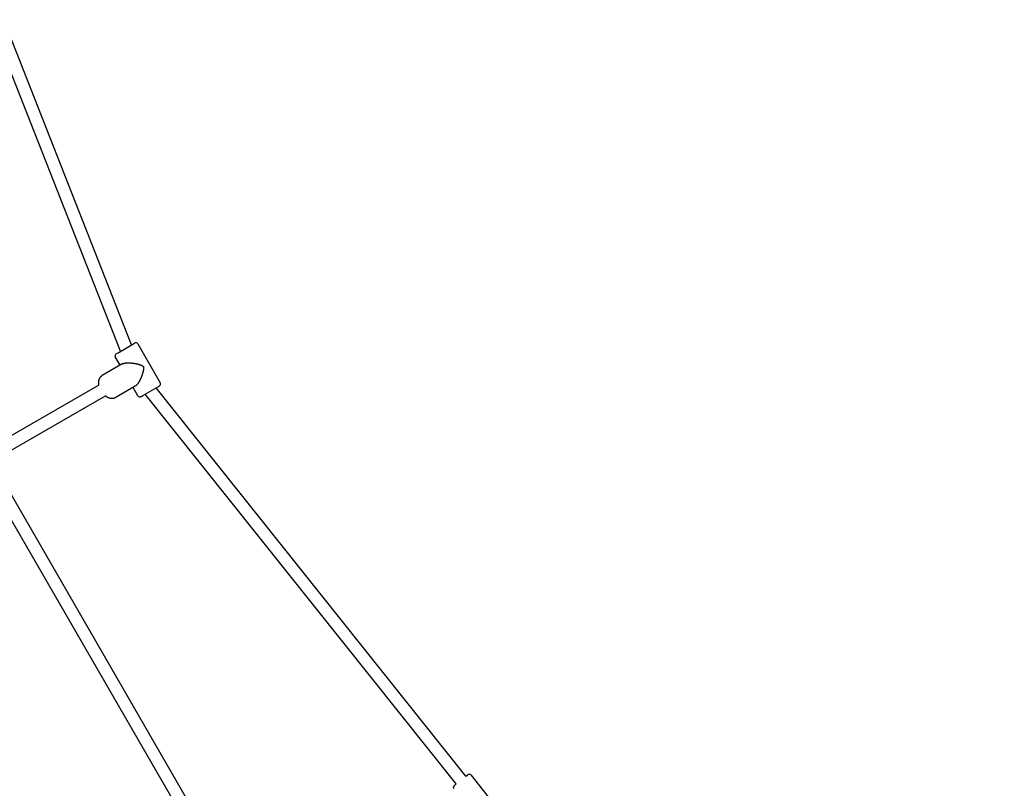
# Model space of a CAD drawing. Extents: x 5933 to 15433, y 11408 to 21311.
# Drawn here: x 12564 to 13817, y 16798 to 17776 of the extents above; entities that cross this region are included whole.
import ezdxf

# ---------------------------------------------------------------- set-up
doc = ezdxf.new("R2010")
doc.units = 0
doc.linetypes.add('DASHED', pattern=[19.05, 12.7, -6.35])
doc.layers.add('PYRAMIDAHRAS350', color=7, linetype='Continuous')

msp = doc.modelspace()

# ---------------------------------------------------------------- linework, layer by layer
at = {"layer": 'PYRAMIDAHRAS350'}
for p, q in [((12706.3, 17362.3), (12475.4, 17950.5)), ((12692.3, 17354.2), (12460.5, 17944.7)), ((12689.3, 17352.4), (12710.3, 17364.6)), ((12710.3, 17364.6), (12710.3, 17364.6)), ((12710.3, 17364.6), (12710.4, 17364.6)), ((12710.4, 17364.6), (12710.4, 17364.6)), ((12710.4, 17364.6), (12710.4, 17364.6)), ((12710.4, 17364.6), (12710.4, 17364.6)), ((12714.5, 17363.5), (12743, 17314.2)), ((12692, 17336.6), (12685.9, 17347)), ((12687, 17351.1), (12687.2, 17351.3)), ((12687.2, 17351.3), (12687.3, 17351.3)), ((12687.3, 17351.3), (12687.4, 17351.4)), ((12687.4, 17351.4), (12689.3, 17352.4)), ((12694.7, 17338.2), (12669.3, 17323.5)), ((12529.9, 17233.3), (12665.2, 17311.4)), ((12711.1, 17309.8), (12685.7, 17295.1)), ((12714.4, 17297.7), (12708.4, 17308.2)), ((12720.8, 17297.9), (12741.8, 17310)), ((13131.8, 16813.6), (12737.8, 17307.7)), ((12741.8, 17310), (12741.9, 17310.1)), ((12741.8, 17310), (12741.8, 17310)), ((12741.9, 17310.1), (12741.9, 17310.1)), ((12741.9, 17310.1), (12741.9, 17310.1)), ((12741.9, 17310.1), (12741.9, 17310.1)), ((12537.9, 17219.4), (12673.2, 17297.5)), ((12718.5, 17296.6), (12718.7, 17296.7)), ((12718.7, 17296.7), (12718.8, 17296.7)), ((12718.8, 17296.7), (12718.9, 17296.8)), ((12718.9, 17296.8), (12720.8, 17297.9)), ((13119.3, 16803.6), (12723.8, 17299.6)), ((12533.2, 17206.5), (12822.1, 16706.1)), ((12519.3, 17198.5), (12808.2, 16698.1)), ((13131.8, 16813.6), (13133.6, 16814.7)), ((13137.9, 16815.2), (13186.2, 16754.6)), ((13116, 16799.5), (13116.1, 16799.6)), ((13116, 16799.4), (13116, 16799.5)), ((13116, 16799.5), (13116, 16799.5)), ((13116, 16799.3), (13116, 16799.4)), ((13116, 16799.4), (13116, 16799.4)), ((13116.1, 16799.8), (13116.2, 16799.9)), ((13116.1, 16799.7), (13116.1, 16799.8)), ((13116.1, 16799.8), (13116.1, 16799.8)), ((13116.1, 16799.6), (13116.1, 16799.7)), ((13116.1, 16799.7), (13116.1, 16799.7)), ((13116.1, 16799.6), (13116.1, 16799.6)), ((13116.2, 16800), (13116.2, 16800.1)), ((13116.2, 16800.1), (13116.3, 16800.1)), ((13116.2, 16799.9), (13116.2, 16800)), ((13116.2, 16800), (13116.2, 16800)), ((13116.3, 16800.2), (13116.4, 16800.3)), ((13116.3, 16800.1), (13116.3, 16800.2)), ((13116.4, 16800.4), (13116.5, 16800.5)), ((13116.4, 16800.3), (13116.4, 16800.4)), ((13116.5, 16800.6), (13116.7, 16800.8)), ((13116.5, 16800.5), (13116.5, 16800.6)), ((13116.7, 16800.8), (13116.8, 16801)), ((13116.8, 16801), (13117, 16801.2)), ((13117, 16801.2), (13117.2, 16801.4)), ((13117.2, 16801.4), (13117.4, 16801.7)), ((13117.4, 16801.7), (13117.7, 16802)), ((13117.7, 16802), (13118, 16802.4)), ((13118, 16802.4), (13118.3, 16802.7)), ((13118.3, 16802.7), (13119.3, 16803.6))]:
    msp.add_line(p, q, dxfattribs=at)
for points in [[(12694.7, 17338.2), (12694.8, 17338.2), (12694.8, 17338.2), (12694.9, 17338.2), (12694.9, 17338.2), (12694.9, 17338.3), (12695, 17338.3), (12695, 17338.3), (12695.1, 17338.4), (12695.2, 17338.4), (12695.2, 17338.4), (12695.3, 17338.5), (12695.4, 17338.5), (12695.5, 17338.5), (12695.6, 17338.6), (12695.8, 17338.6), (12695.9, 17338.7), (12696.1, 17338.8), (12696.3, 17338.8), (12696.5, 17338.9), (12696.7, 17338.9), (12696.9, 17339), (12697.1, 17339.1), (12697.4, 17339.1), (12697.7, 17339.2), (12697.9, 17339.2), (12698.2, 17339.3), (12698.6, 17339.3), (12698.9, 17339.4), (12699.2, 17339.4), (12699.6, 17339.5), (12700, 17339.5), (12700.4, 17339.5), (12700.8, 17339.5), (12701.2, 17339.6), (12701.6, 17339.6), (12702.1, 17339.6), (12702.5, 17339.6), (12703, 17339.6), (12703.5, 17339.6), (12703.9, 17339.5), (12704.4, 17339.5), (12704.9, 17339.5), (12705.4, 17339.4), (12706, 17339.4), (12706.5, 17339.3), (12707, 17339.3), (12707.5, 17339.2), (12708.1, 17339.2), (12708.6, 17339.1), (12709.2, 17339), (12709.7, 17338.9), (12710.3, 17338.8), (12710.8, 17338.7), (12711.4, 17338.6), (12711.9, 17338.5), (12712.4, 17338.4), (12712.9, 17338.3), (12713.4, 17338.2), (12713.9, 17338.1), (12714.4, 17337.9), (12714.8, 17337.8), (12715.3, 17337.7), (12715.7, 17337.6), (12716.1, 17337.5), (12716.5, 17337.4), (12716.8, 17337.2), (12717.2, 17337.1), (12717.5, 17337), (12717.8, 17336.9), (12718.1, 17336.8), (12718.4, 17336.7), (12718.6, 17336.6), (12718.8, 17336.5), (12719.1, 17336.5), (12719.3, 17336.4), (12719.4, 17336.3), (12719.6, 17336.2), (12719.8, 17336.1), (12719.9, 17336.1), (12720.1, 17336), (12720.2, 17335.9), (12720.3, 17335.9), (12720.5, 17335.8), (12720.6, 17335.7), (12720.7, 17335.6), (12720.8, 17335.6), (12720.9, 17335.5), (12721, 17335.4), (12721, 17335.4), (12721.1, 17335.3), (12721.2, 17335.3), (12721.2, 17335.2), (12721.3, 17335.2), (12721.3, 17335.1), (12721.4, 17335.1), (12721.4, 17335), (12721.5, 17335), (12721.5, 17334.9), (12721.5, 17334.9), (12721.5, 17334.9), (12721.5, 17334.8), (12721.6, 17334.8), (12721.6, 17334.8), (12721.6, 17334.7)], [(12721.6, 17334.7), (12721.6, 17334.7), (12721.6, 17334.7), (12721.7, 17334.6), (12721.7, 17334.6), (12721.7, 17334.6), (12721.7, 17334.5), (12721.7, 17334.5), (12721.7, 17334.4), (12721.8, 17334.4), (12721.8, 17334.3), (12721.8, 17334.3), (12721.8, 17334.2), (12721.9, 17334.1), (12721.9, 17334), (12721.9, 17333.9), (12721.9, 17333.8), (12721.9, 17333.7), (12721.9, 17333.6), (12721.9, 17333.5), (12721.9, 17333.3), (12721.9, 17333.2), (12721.9, 17333.1), (12721.9, 17332.9), (12721.9, 17332.8), (12721.9, 17332.6), (12721.9, 17332.4), (12721.9, 17332.3), (12721.9, 17332.1), (12721.8, 17331.9), (12721.8, 17331.7), (12721.8, 17331.4), (12721.7, 17331.2), (12721.7, 17330.9), (12721.7, 17330.7), (12721.6, 17330.4), (12721.5, 17330), (12721.5, 17329.7), (12721.4, 17329.3), (12721.3, 17329), (12721.2, 17328.6), (12721.1, 17328.2), (12721, 17327.8), (12720.9, 17327.3), (12720.8, 17326.9), (12720.6, 17326.4), (12720.5, 17325.9), (12720.4, 17325.4), (12720.2, 17325), (12720, 17324.4), (12719.9, 17323.9), (12719.7, 17323.4), (12719.5, 17322.9), (12719.3, 17322.4), (12719.1, 17321.8), (12718.9, 17321.3), (12718.7, 17320.8), (12718.5, 17320.3), (12718.3, 17319.8), (12718, 17319.3), (12717.8, 17318.9), (12717.6, 17318.4), (12717.4, 17317.9), (12717.2, 17317.5), (12716.9, 17317), (12716.7, 17316.6), (12716.5, 17316.2), (12716.3, 17315.8), (12716, 17315.4), (12715.8, 17315), (12715.6, 17314.6), (12715.3, 17314.3), (12715.1, 17313.9), (12714.9, 17313.6), (12714.7, 17313.3), (12714.5, 17313), (12714.3, 17312.7), (12714.1, 17312.5), (12713.9, 17312.2), (12713.7, 17312), (12713.5, 17311.8), (12713.3, 17311.6), (12713.1, 17311.4), (12712.9, 17311.2), (12712.8, 17311), (12712.6, 17310.9), (12712.5, 17310.7), (12712.3, 17310.6), (12712.2, 17310.5), (12712.1, 17310.4), (12712, 17310.3), (12711.9, 17310.2), (12711.8, 17310.2), (12711.7, 17310.1), (12711.6, 17310.1), (12711.5, 17310), (12711.5, 17310), (12711.4, 17309.9), (12711.4, 17309.9), (12711.3, 17309.9), (12711.3, 17309.8), (12711.2, 17309.8), (12711.2, 17309.8), (12711.2, 17309.8), (12711.1, 17309.8)], [(12665.2, 17311.4), (12665.1, 17311.5), (12665.1, 17311.6), (12665.1, 17311.7), (12665.1, 17311.8), (12665.1, 17312), (12665, 17312.1), (12665, 17312.2), (12665, 17312.3), (12665, 17312.4), (12665, 17312.5), (12665, 17312.6), (12665, 17312.8), (12664.9, 17312.9), (12664.9, 17313), (12664.9, 17313.1), (12664.9, 17313.2), (12664.9, 17313.3), (12664.9, 17313.4), (12664.9, 17313.5), (12664.9, 17313.7), (12664.9, 17313.8), (12664.9, 17313.8), (12664.9, 17313.9), (12664.9, 17314), (12664.9, 17314.1), (12664.9, 17314.1), (12664.9, 17314.2), (12664.9, 17314.2), (12664.9, 17314.2), (12664.9, 17314.3), (12664.9, 17314.3), (12664.9, 17314.3), (12664.9, 17314.3), (12664.9, 17314.4), (12664.9, 17314.4), (12664.9, 17314.5), (12664.9, 17314.5), (12664.9, 17314.6), (12664.9, 17314.7), (12664.9, 17314.8), (12664.9, 17315), (12664.9, 17315.2), (12664.9, 17315.4), (12664.9, 17315.6), (12664.9, 17315.8), (12664.9, 17316), (12664.9, 17316.3), (12665, 17316.5), (12665, 17316.8), (12665, 17317), (12665.1, 17317.3), (12665.1, 17317.5), (12665.2, 17317.7), (12665.3, 17318), (12665.3, 17318.3), (12665.5, 17318.6), (12665.6, 17318.9), (12665.7, 17319.2), (12665.9, 17319.5), (12666, 17319.9), (12666.2, 17320.2), (12666.4, 17320.5), (12666.5, 17320.8), (12666.7, 17321.1), (12666.9, 17321.4), (12667, 17321.6), (12667.2, 17321.8), (12667.3, 17322), (12667.5, 17322.1), (12667.6, 17322.3), (12667.8, 17322.4), (12667.9, 17322.6), (12668.1, 17322.7), (12668.2, 17322.8), (12668.4, 17322.9), (12668.6, 17323), (12668.8, 17323.2), (12668.9, 17323.3), (12669.1, 17323.4), (12669.3, 17323.5)], [(12741.9, 17310.1), (12741.9, 17310.1), (12741.9, 17310.1), (12741.9, 17310.1), (12741.9, 17310.1), (12741.9, 17310.1), (12741.9, 17310.1), (12741.9, 17310.1), (12741.9, 17310.1), (12741.9, 17310.1), (12741.9, 17310.1), (12741.9, 17310.1), (12741.9, 17310.1), (12741.9, 17310.1), (12741.9, 17310.1), (12741.9, 17310.1), (12741.9, 17310.1)], [(12685.7, 17295.1), (12685.5, 17295), (12685.3, 17294.9), (12685.1, 17294.8), (12685, 17294.7), (12684.8, 17294.6), (12684.6, 17294.5), (12684.4, 17294.4), (12684.2, 17294.3), (12684, 17294.3), (12683.8, 17294.2), (12683.6, 17294.1), (12683.4, 17294.1), (12683.2, 17294.1), (12682.9, 17294), (12682.7, 17294), (12682.4, 17294), (12682, 17294), (12681.7, 17294), (12681.3, 17294), (12681, 17294), (12680.6, 17294.1), (12680.2, 17294.1), (12679.9, 17294.1), (12679.5, 17294.2), (12679.2, 17294.2), (12678.9, 17294.3), (12678.7, 17294.4), (12678.4, 17294.4), (12678.2, 17294.5), (12678, 17294.6), (12677.7, 17294.7), (12677.5, 17294.8), (12677.3, 17294.9), (12677.1, 17295), (12676.9, 17295.1), (12676.7, 17295.2), (12676.5, 17295.3), (12676.3, 17295.4), (12676.1, 17295.5), (12676, 17295.6), (12675.9, 17295.6), (12675.8, 17295.7), (12675.7, 17295.7), (12675.7, 17295.7), (12675.6, 17295.8), (12675.6, 17295.8), (12675.6, 17295.8), (12675.6, 17295.8), (12675.5, 17295.8), (12675.5, 17295.8), (12675.5, 17295.9), (12675.5, 17295.9), (12675.4, 17295.9), (12675.4, 17295.9), (12675.4, 17295.9), (12675.3, 17296), (12675.2, 17296), (12675.2, 17296.1), (12675.1, 17296.1), (12675, 17296.2), (12674.9, 17296.2), (12674.8, 17296.3), (12674.7, 17296.3), (12674.6, 17296.4), (12674.5, 17296.5), (12674.4, 17296.5), (12674.3, 17296.6), (12674.2, 17296.7), (12674.2, 17296.7), (12674.1, 17296.8), (12674, 17296.9), (12673.9, 17296.9), (12673.8, 17297), (12673.7, 17297.1), (12673.6, 17297.2), (12673.5, 17297.2), (12673.4, 17297.3), (12673.3, 17297.4), (12673.3, 17297.5), (12673.2, 17297.5)]]:
    msp.add_lwpolyline(points, dxfattribs=at)
at = {"layer": 'PYRAMIDAHRAS350', "color": 5, "linetype": 'DASHED'}
msp.add_circle((10683.2, 16157.9), 4750, dxfattribs=at)
at = {"layer": 'PYRAMIDAHRAS350'}
for centre, radius, start, end in [((12711.9, 17362), 3, 29.9996, 119.9996), ((12688.5, 17348.5), 3, 120.0011, 210.0011), ((12740.4, 17312.7), 3, 300.3905, 30.001), ((12717, 17299.2), 3, 209.9996, 299.9996), ((13141.3, 16801.7), 15.2, 114.7475, 120.4668), ((13136.9, 16811.4), 4.51, 99.6786, 115.7918), ((13136.5, 16813.8), 2.11, 84.0949, 98.1409), ((13136.6, 16814.2), 1.68, 38.6038, 84.8854), ((13117.7, 16799.1), 1.68, 172.2542, 218.5256)]:
    msp.add_arc(centre, radius, start, end, dxfattribs=at)

doc.saveas('drawing.dxf')
